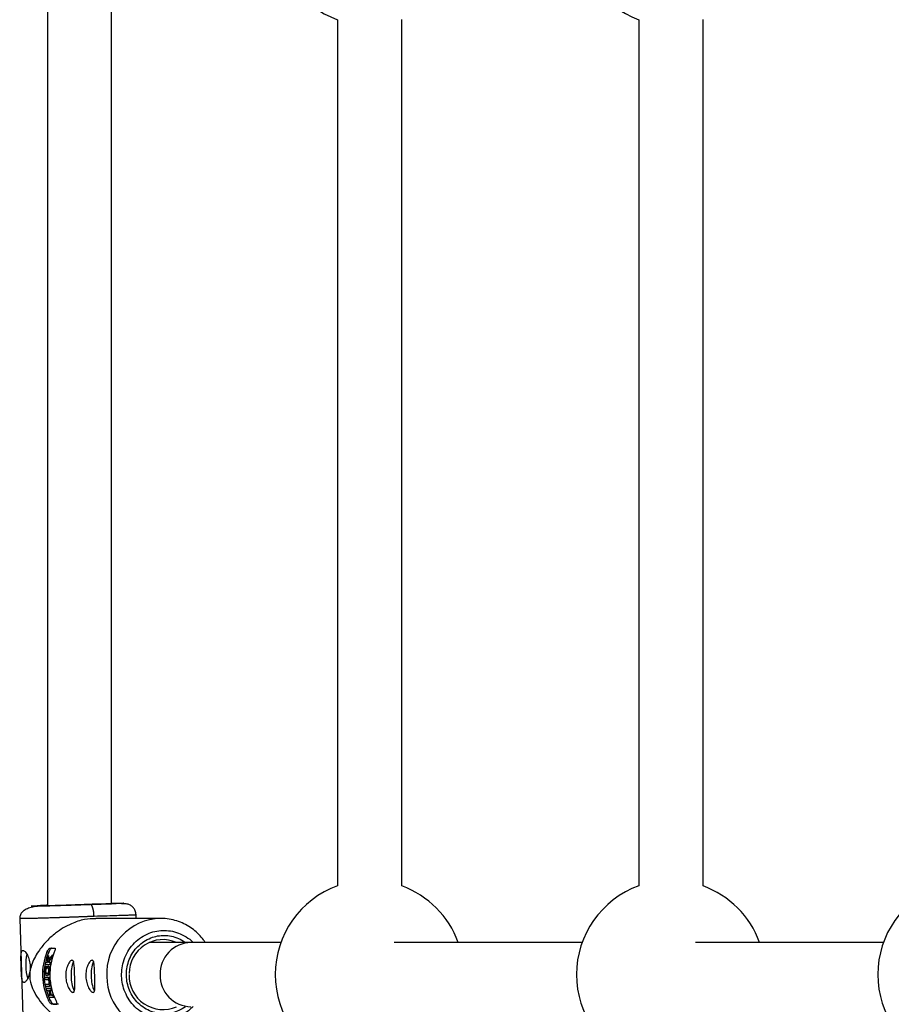
# Model space of a CAD drawing. Units: millimetres. Extents: x -1855 to 11802, y -8931 to 3226.
# Drawn here: x 5 to 222, y -3643 to -3398 of the extents above; entities that cross this region are included whole.
import ezdxf

# ---------------------------------------------------------------- set-up
doc = ezdxf.new("R2010")
doc.units = ezdxf.units.MM

msp = doc.modelspace()

# ---------------------------------------------------------------- linework, layer by layer
at = {"color": 7, "linetype": 'Continuous', "lineweight": 25}
for p, q in [((12.2, -3393.59), (12.2, -3618.69)), ((28.2, -3618.17), (28.2, -3393.14)), ((84.49, -3397.95), (84.49, -3613.72)), ((100.49, -3613.76), (100.49, -3397.91)), ((159.53, -3397.94), (159.53, -3613.72)), ((175.53, -3613.75), (175.53, -3397.92)), ((22.37, -3618.34), (22.88, -3618.34)), ((5.29, -3621.87), (6.18, -3650.7)), ((40.41, -3621.83), (24.22, -3621.83)), ((34.3, -3621.83), (34.27, -3620.97)), ((70.34, -3627.83), (37.55, -3627.83)), ((145.4, -3627.83), (98.58, -3627.83)), ((220.47, -3627.83), (173.64, -3627.83)), ((12.52, -3630.23), (12.09, -3630.24)), ((12.84, -3629.23), (14.09, -3629.23)), ((11.72, -3632.81), (11.92, -3632.8)), ((12.25, -3632.81), (11.72, -3632.81)), ((11.92, -3632.8), (12.25, -3632.8)), ((12.21, -3631.05), (12.42, -3631.05)), ((12.41, -3632.47), (12.61, -3632.47)), ((12.68, -3632.8), (12.49, -3632.81)), ((12.94, -3632.81), (12.49, -3632.81)), ((12.61, -3632.47), (12.68, -3632.8)), ((12.68, -3632.8), (13.1, -3632.8)), ((12.94, -3632.81), (13.1, -3632.8)), ((13.29, -3631.51), (13.44, -3631.51)), ((13.47, -3630.97), (13.62, -3630.97)), ((11.62, -3633.28), (12.85, -3633.28)), ((11.97, -3634.29), (11.65, -3634.3)), ((11.78, -3633.86), (11.77, -3633.86)), ((12.11, -3634.25), (11.92, -3634.26)), ((11.98, -3633.8), (12.17, -3633.79)), ((12.48, -3633.77), (12.28, -3633.78)), ((12.85, -3633.28), (13, -3633.28)), ((11.61, -3636.58), (11.41, -3636.59)), ((12.28, -3636.59), (11.41, -3636.59)), ((11.45, -3637.06), (12.32, -3637.06)), ((11.61, -3636.58), (12.47, -3636.58)), ((12.05, -3636.05), (12.25, -3636.04)), ((12.47, -3636.58), (12.28, -3636.59)), ((11.6, -3638.26), (11.79, -3638.25)), ((12.47, -3638.26), (11.6, -3638.26)), ((11.69, -3638.73), (12.56, -3638.73)), ((11.79, -3638.25), (12.5, -3638.25)), ((11.83, -3639.32), (12.02, -3639.31)), ((13.05, -3639.32), (11.83, -3639.32)), ((11.95, -3639.79), (12.47, -3639.79)), ((12.02, -3639.31), (13.2, -3639.31)), ((12.56, -3638.73), (12.75, -3638.72)), ((12.6, -3639.79), (13.18, -3639.79)), ((12.7, -3638.67), (12.89, -3638.66)), ((13.05, -3639.32), (13.2, -3639.32)), ((13.18, -3639.79), (13.33, -3639.79)), ((12.86, -3640.95), (12.34, -3640.95)), ((12.34, -3640.95), (12.55, -3640.95)), ((12.89, -3642.22), (12.46, -3642.24)), ((12.53, -3641.42), (13.76, -3641.42)), ((12.55, -3640.95), (12.86, -3640.95)), ((13.57, -3640.95), (12.99, -3640.95)), ((13.2, -3640.95), (12.99, -3640.95)), ((13.2, -3640.95), (13.71, -3640.95)), ((13.57, -3640.95), (13.71, -3640.95)), ((13.76, -3641.42), (13.9, -3641.42)), ((13.72, -3643.21), (13.28, -3643.22)), ((14.53, -3643.22), (13.28, -3643.22)), ((13.72, -3643.21), (14.54, -3643.21)), ((14.97, -3643.21), (14.53, -3643.22))]:
    msp.add_line(p, q, dxfattribs=at)
at = {"color": 8, "linetype": 'Continuous', "lineweight": 25, "flags": 128}
msp.add_lwpolyline([(28.74, -3618.13), (28.77, -3618.12), (28.96, -3618.1)], dxfattribs=at)
at = {"color": 7, "linetype": 'Continuous', "lineweight": 25}
for centre, radius, start, end in [((92.44, -3375.83), 23.5, 109.7724, 250.2276), ((167.5, -3375.83), 23.5, 109.8158, 250.1842), ((92.44, -3635.83), 23.5, 109.7724, 250.2276), ((92.44, -3635.83), 23.5, 19.9028, 69.9667), ((167.5, -3635.83), 23.5, 109.8158, 250.1842), ((167.5, -3635.83), 23.5, 19.9028, 70.0102), ((242.56, -3635.83), 23.5, 109.8593, 250.1407), ((40.98, -3635.55), 8.43, 66.2649, 180.1152), ((48.08, -3635.66), 7.83, 91.0508, 181.2531), ((25.48, -3635.83), 14.51, 157.3556, 206.2035), ((25.45, -3635.83), 14.09, 156.5807, 206.9784), ((27.29, -3635.83), 14.51, 157.3556, 206.2035), ((17.15, -3633.21), 10.36, 166.2778, 182.9615), ((24.62, -3630.15), 12.23, 184.2085, 189.4302), ((36.56, -3653.59), 31.94, 136.455, 138.5818), ((25.72, -3635.52), 7.64, 157.2133, 185.3947), ((30.72, -3635.52), 7.64, 157.2133, 185.3947), ((17.31, -3633.63), 10.51, 180.6326, 197.4745), ((26.15, -3635.83), 14.13, 171.7145, 173.5804), ((26.1, -3636.45), 8, 178.4715, 205.5087), ((31.11, -3636.45), 8, 178.4715, 205.5087), ((41.01, -3636.08), 8.46, 178.2814, 293.4892), ((48.08, -3636), 7.83, 178.7469, 268.9492), ((26.22, -3635.87), 13.98, 196.2597, 201.301)]:
    msp.add_arc(centre, radius, start, end, dxfattribs=at)
at = {"color": 8, "linetype": 'Continuous', "lineweight": 25}
for centre, radius, start, end in [((40.7, -3635.58), 13.75, 91.3221, 182.9352), ((40.67, -3636.13), 13.71, 180.6366, 267.8406)]:
    msp.add_arc(centre, radius, start, end, dxfattribs=at)
at = {"color": 7, "linetype": 'Continuous', "lineweight": 25}
for points, knots in [([(22.37, -3618.34), (22.92, -3618.33), (24.07, -3618.3), (25.65, -3618.25), (27.05, -3618.21), (28.11, -3618.17), (28.5, -3618.15), (28.67, -3618.15)], [0, 0, 0, 0, 0.197625, 0.4071, 0.625292, 0.848118, 1, 1, 1, 1]), ([(28.2, -3618.08), (28.4, -3618.08), (29.13, -3618.06), (30.01, -3618.05), (30.81, -3618.05), (31.22, -3618.05), (31.22, -3618.07), (30.77, -3618.1), (29.84, -3618.13), (28.49, -3618.18), (26.8, -3618.23), (24.91, -3618.29), (23.55, -3618.32), (22.88, -3618.34)], [0, 0, 0, 0, 0.0368746, 0.132792, 0.2232763, 0.3137606, 0.4096781, 0.5095935, 0.6116351, 0.7136773, 0.8135941, 0.9095135, 1, 1, 1, 1]), ([(10.48, -3618.77), (10.22, -3618.8), (9.36, -3618.88), (8.17, -3619.1), (6.91, -3619.5), (5.99, -3620.1), (5.39, -3620.87), (5.32, -3621.55), (5.29, -3621.87)], [0, 0, 0, 0, 0.0939, 0.306717, 0.504332, 0.686917, 0.853068, 1, 1, 1, 1]), ([(10.42, -3618.72), (10.77, -3618.72), (11.36, -3618.71), (12.94, -3618.67), (13.92, -3618.64), (16.14, -3618.57), (17.36, -3618.53), (19.87, -3618.44), (21.15, -3618.39), (22.37, -3618.34)], [0, 0, 0, 0, 0.25, 0.25, 0.5, 0.5, 0.75, 0.75, 1, 1, 1, 1]), ([(23.81, -3621.34), (23.81, -3621.28), (23.8, -3621.16), (23.79, -3620.98), (23.78, -3620.79), (23.76, -3620.61), (23.74, -3620.42), (23.72, -3620.23), (23.69, -3620.05), (23.66, -3619.87), (23.62, -3619.7), (23.58, -3619.53), (23.54, -3619.37), (23.49, -3619.18), (23.42, -3618.98), (23.34, -3618.78), (23.25, -3618.62), (23.15, -3618.49), (23.06, -3618.4), (22.97, -3618.35), (22.91, -3618.34), (22.88, -3618.34)], [0, 0, 0, 0, 0.037987, 0.076853, 0.116555, 0.157041, 0.19825, 0.240113, 0.282553, 0.325486, 0.368822, 0.412466, 0.456316, 0.50027, 0.573803, 0.647401, 0.72057, 0.792831, 0.863742, 0.932909, 1, 1, 1, 1]), ([(34.27, -3620.97), (34.23, -3620.62), (34.14, -3619.95), (33.64, -3619.16), (33.1, -3618.66), (32.43, -3618.3), (32.01, -3618.26), (31, -3618.16), (29.91, -3618.15), (29.02, -3618.16), (28.91, -3618.16)], [0, 0, 0, 0, 0.093315, 0.177607, 0.250559, 0.315893, 0.460513, 0.67337, 0.957709, 1, 1, 1, 1]), ([(23.81, -3621.34), (23.69, -3621.34), (23.45, -3621.35), (23.09, -3621.37), (22.74, -3621.38), (22.39, -3621.39), (22.04, -3621.41), (21.69, -3621.42), (21.35, -3621.43), (21.01, -3621.45), (20.67, -3621.46), (20.34, -3621.47), (20.01, -3621.48), (19.69, -3621.5), (19.37, -3621.51), (19.05, -3621.52), (18.75, -3621.53), (18.44, -3621.54), (18.14, -3621.55), (17.85, -3621.56), (17.56, -3621.57), (17.28, -3621.58), (17, -3621.59), (16.73, -3621.6), (16.46, -3621.61), (16.2, -3621.62), (15.95, -3621.63), (15.7, -3621.63), (15.45, -3621.64), (15.21, -3621.65), (14.98, -3621.66), (14.75, -3621.67), (14.53, -3621.67), (14.32, -3621.68), (14.11, -3621.69), (13.9, -3621.69), (13.7, -3621.7), (13.51, -3621.71), (13.32, -3621.71), (13.14, -3621.72), (12.96, -3621.72), (12.61, -3621.73), (12.1, -3621.75), (11.44, -3621.77), (10.81, -3621.79), (10.21, -3621.8), (9.64, -3621.82), (9.1, -3621.83), (8.6, -3621.84), (8.13, -3621.85), (7.7, -3621.86), (7.3, -3621.87), (6.94, -3621.88), (6.61, -3621.88), (6.33, -3621.89), (6.07, -3621.89), (5.93, -3621.89), (5.86, -3621.89)], [0, 0, 0, 0, 0.0163924, 0.0325852, 0.0485784, 0.0643721, 0.0799661, 0.0953607, 0.1105556, 0.125551, 0.1403468, 0.154943, 0.1693396, 0.1835367, 0.1975342, 0.2113322, 0.2249305, 0.2383293, 0.2515285, 0.2645281, 0.2773282, 0.2899286, 0.3023295, 0.3145309, 0.3265326, 0.3383348, 0.3499374, 0.3613404, 0.3725438, 0.3835476, 0.3943519, 0.4049566, 0.4153617, 0.4255673, 0.4355732, 0.4453796, 0.4549864, 0.4643936, 0.4736012, 0.4826093, 0.4914178, 0.5000267, 0.5350622, 0.5698544, 0.6044031, 0.6387083, 0.6727702, 0.7065886, 0.7401635, 0.7734951, 0.8065832, 0.8394279, 0.8720292, 0.904387, 0.9365014, 0.9683724, 1, 1, 1, 1]), ([(24.22, -3621.91), (23.3, -3621.93), (21.27, -3622), (18.48, -3622.97), (16.1, -3624.2), (14, -3625.63), (11.97, -3627.46), (9.93, -3629.93), (8.57, -3632.33), (7.88, -3634.6), (7.73, -3636.26), (8, -3638.07), (8.75, -3639.98), (9.98, -3642.03), (11.72, -3644.14), (13.98, -3646.19), (16.43, -3647.75), (18.71, -3648.79), (20.63, -3649.4), (22.51, -3649.78), (23.69, -3649.8), (24.23, -3649.81)], [0, 0, 0, 0, 0.0576683, 0.1261097, 0.1728777, 0.2209896, 0.2849127, 0.3506396, 0.4384899, 0.4776934, 0.5088935, 0.5383348, 0.5871418, 0.6450967, 0.7041962, 0.7737103, 0.8458443, 0.8857994, 0.9267409, 0.9667584, 1, 1, 1, 1]), ([(51.51, -3627.83), (51.36, -3627.61), (50.9, -3626.89), (49.92, -3625.8), (48.57, -3624.59), (47.03, -3623.56), (45.32, -3622.73), (43.48, -3622.16), (41.81, -3621.85), (40.77, -3621.86), (40.38, -3621.87)], [0, 0, 0, 0, 0.060058, 0.192851, 0.329707, 0.470137, 0.613868, 0.760804, 0.911004, 1, 1, 1, 1]), ([(6.35, -3637.8), (6.34, -3637.8), (6.3, -3637.8), (6.25, -3637.78), (6.2, -3637.76), (6.15, -3637.72), (6.11, -3637.68), (6.07, -3637.63), (6.03, -3637.56), (5.96, -3637.42), (5.87, -3637.14), (5.79, -3636.64), (5.74, -3636.03), (5.71, -3635.33), (5.68, -3634.57), (5.66, -3633.79), (5.63, -3633), (5.61, -3632.24), (5.6, -3631.55), (5.62, -3630.95), (5.67, -3630.45), (5.74, -3630.15), (5.83, -3629.97), (5.91, -3629.87), (6, -3629.81), (6.07, -3629.81), (6.11, -3629.8)], [0, 0, 0, 0, 0.015729, 0.031358, 0.046923, 0.062463, 0.078016, 0.09362, 0.109313, 0.125133, 0.187506, 0.250017, 0.312686, 0.374945, 0.437571, 0.499871, 0.562165, 0.62483, 0.687144, 0.749877, 0.812433, 0.874859, 0.906373, 0.937532, 0.968639, 1, 1, 1, 1]), ([(6.11, -3629.8), (6.18, -3629.8), (6.26, -3629.83), (6.43, -3629.93), (6.53, -3630.01), (6.72, -3630.21), (6.81, -3630.33), (7.01, -3630.62), (7.1, -3630.78), (7.29, -3631.15), (7.37, -3631.35), (7.54, -3631.78), (7.61, -3632.01), (7.73, -3632.49), (7.78, -3632.74), (7.85, -3633.26), (7.87, -3633.52), (7.89, -3634.04), (7.88, -3634.31), (7.84, -3634.82), (7.81, -3635.07), (7.72, -3635.56), (7.66, -3635.79), (7.53, -3636.23), (7.45, -3636.43), (7.29, -3636.8), (7.21, -3636.97), (7.03, -3637.26), (6.94, -3637.39), (6.76, -3637.59), (6.67, -3637.67), (6.51, -3637.77), (6.43, -3637.8), (6.35, -3637.8)], [0, 0, 0, 0, 0.0625, 0.0625, 0.125, 0.125, 0.1875, 0.1875, 0.25, 0.25, 0.3125, 0.3125, 0.375, 0.375, 0.4375, 0.4375, 0.5, 0.5, 0.5625, 0.5625, 0.625, 0.625, 0.6875, 0.6875, 0.75, 0.75, 0.8125, 0.8125, 0.875, 0.875, 0.9375, 0.9375, 1, 1, 1, 1]), ([(12.09, -3630.24), (12.14, -3630.12), (12.2, -3629.99), (12.34, -3629.75), (12.41, -3629.64), (12.55, -3629.45), (12.62, -3629.37), (12.75, -3629.26), (12.8, -3629.23), (12.84, -3629.23)], [0, 0, 0, 0, 0.25, 0.25, 0.5, 0.5, 0.75, 0.75, 1, 1, 1, 1]), ([(13.29, -3629.21), (13.25, -3629.21), (13.19, -3629.24), (13.06, -3629.36), (12.99, -3629.44), (12.85, -3629.63), (12.77, -3629.74), (12.64, -3629.98), (12.57, -3630.1), (12.52, -3630.23)], [0, 0, 0, 0, 0.25, 0.25, 0.5, 0.5, 0.75, 0.75, 1, 1, 1, 1]), ([(14.09, -3629.23), (14.13, -3629.23), (14.15, -3629.26), (14.17, -3629.37), (14.16, -3629.45), (14.11, -3629.64), (14.08, -3629.75), (14, -3629.99), (13.95, -3630.12), (13.9, -3630.24)], [0, 0, 0, 0, 0.25, 0.25, 0.5, 0.5, 0.75, 0.75, 1, 1, 1, 1]), ([(12.03, -3631.62), (12.04, -3631.71), (12.07, -3631.9), (12.12, -3632.2), (12.18, -3632.5), (12.23, -3632.7), (12.25, -3632.81)], [0, 0, 0, 0, 0.239114, 0.485484, 0.739112, 1, 1, 1, 1]), ([(12.35, -3632.16), (12.34, -3632.06), (12.31, -3631.88), (12.27, -3631.59), (12.24, -3631.32), (12.22, -3631.14), (12.21, -3631.05)], [0, 0, 0, 0, 0.259298, 0.512395, 0.759295, 1, 1, 1, 1]), ([(13.47, -3630.97), (13.38, -3631.07), (13.19, -3631.26), (12.91, -3631.55), (12.63, -3631.85), (12.45, -3632.06), (12.35, -3632.16)], [0, 0, 0, 0, 0.239643, 0.486189, 0.73964, 1, 1, 1, 1]), ([(12.41, -3632.47), (12.51, -3632.36), (12.7, -3632.15), (12.99, -3631.83), (13.19, -3631.62), (13.29, -3631.51)], [0, 0, 0, 0, 0.343738, 0.677071, 1, 1, 1, 1]), ([(16.76, -3636.29), (16.75, -3636.02), (16.76, -3635.76), (16.8, -3635.24), (16.83, -3634.99), (16.93, -3634.5), (16.98, -3634.27), (17.12, -3633.84), (17.2, -3633.63), (17.36, -3633.26), (17.45, -3633.1), (17.63, -3632.8), (17.72, -3632.68), (17.9, -3632.48), (17.99, -3632.4), (18.16, -3632.29), (18.24, -3632.27), (18.38, -3632.27), (18.45, -3632.29), (18.57, -3632.4), (18.62, -3632.47), (18.71, -3632.68), (18.74, -3632.8), (18.8, -3633.09), (18.83, -3633.26), (18.87, -3633.63), (18.89, -3633.83), (18.91, -3634.27), (18.92, -3634.5), (18.94, -3634.99), (18.95, -3635.24), (18.97, -3635.75), (18.98, -3636.02), (18.99, -3636.55), (19, -3636.81), (19.02, -3637.32), (19.02, -3637.58), (19.03, -3638.06), (19.04, -3638.29), (19.04, -3638.72), (19.03, -3638.92), (19.02, -3639.28), (19, -3639.45), (18.96, -3639.74), (18.93, -3639.86), (18.85, -3640.06), (18.81, -3640.14), (18.7, -3640.24), (18.63, -3640.26), (18.49, -3640.26), (18.4, -3640.24), (18.23, -3640.14), (18.14, -3640.06), (17.94, -3639.86), (17.84, -3639.74), (17.65, -3639.45), (17.55, -3639.29), (17.36, -3638.92), (17.27, -3638.72), (17.11, -3638.29), (17.04, -3638.06), (16.92, -3637.58), (16.87, -3637.33), (16.79, -3636.82), (16.77, -3636.55), (16.76, -3636.29)], [0, 0, 0, 0, 0.03125, 0.03125, 0.0625, 0.0625, 0.09375, 0.09375, 0.125, 0.125, 0.15625, 0.15625, 0.1875, 0.1875, 0.21875, 0.21875, 0.25, 0.25, 0.28125, 0.28125, 0.3125, 0.3125, 0.34375, 0.34375, 0.375, 0.375, 0.40625, 0.40625, 0.4375, 0.4375, 0.46875, 0.46875, 0.5, 0.5, 0.53125, 0.53125, 0.5625, 0.5625, 0.59375, 0.59375, 0.625, 0.625, 0.65625, 0.65625, 0.6875, 0.6875, 0.71875, 0.71875, 0.75, 0.75, 0.78125, 0.78125, 0.8125, 0.8125, 0.84375, 0.84375, 0.875, 0.875, 0.90625, 0.90625, 0.9375, 0.9375, 0.96875, 0.96875, 1, 1, 1, 1]), ([(21.77, -3636.29), (21.76, -3636.02), (21.76, -3635.76), (21.8, -3635.24), (21.84, -3634.99), (21.93, -3634.5), (21.99, -3634.27), (22.12, -3633.84), (22.2, -3633.63), (22.36, -3633.26), (22.45, -3633.1), (22.63, -3632.8), (22.72, -3632.68), (22.9, -3632.48), (22.99, -3632.4), (23.16, -3632.29), (23.24, -3632.27), (23.39, -3632.27), (23.45, -3632.29), (23.57, -3632.4), (23.62, -3632.47), (23.71, -3632.68), (23.75, -3632.8), (23.81, -3633.09), (23.83, -3633.26), (23.87, -3633.63), (23.89, -3633.83), (23.92, -3634.27), (23.93, -3634.5), (23.95, -3634.99), (23.96, -3635.24), (23.97, -3635.75), (23.98, -3636.02), (24, -3636.55), (24.01, -3636.81), (24.02, -3637.32), (24.03, -3637.58), (24.04, -3638.06), (24.04, -3638.29), (24.04, -3638.72), (24.04, -3638.92), (24.02, -3639.28), (24.01, -3639.45), (23.96, -3639.74), (23.93, -3639.86), (23.86, -3640.06), (23.81, -3640.14), (23.7, -3640.24), (23.64, -3640.26), (23.49, -3640.26), (23.41, -3640.24), (23.23, -3640.14), (23.14, -3640.06), (22.95, -3639.86), (22.85, -3639.74), (22.65, -3639.45), (22.55, -3639.29), (22.36, -3638.92), (22.28, -3638.72), (22.11, -3638.29), (22.04, -3638.06), (21.92, -3637.58), (21.87, -3637.33), (21.8, -3636.82), (21.77, -3636.55), (21.77, -3636.29)], [0, 0, 0, 0, 0.03125, 0.03125, 0.0625, 0.0625, 0.09375, 0.09375, 0.125, 0.125, 0.15625, 0.15625, 0.1875, 0.1875, 0.21875, 0.21875, 0.25, 0.25, 0.28125, 0.28125, 0.3125, 0.3125, 0.34375, 0.34375, 0.375, 0.375, 0.40625, 0.40625, 0.4375, 0.4375, 0.46875, 0.46875, 0.5, 0.5, 0.53125, 0.53125, 0.5625, 0.5625, 0.59375, 0.59375, 0.625, 0.625, 0.65625, 0.65625, 0.6875, 0.6875, 0.71875, 0.71875, 0.75, 0.75, 0.78125, 0.78125, 0.8125, 0.8125, 0.84375, 0.84375, 0.875, 0.875, 0.90625, 0.90625, 0.9375, 0.9375, 0.96875, 0.96875, 1, 1, 1, 1]), ([(12.28, -3633.78), (12.31, -3633.78), (12.37, -3633.79), (12.45, -3633.82), (12.52, -3633.87), (12.59, -3633.99), (12.63, -3634.16), (12.66, -3634.33), (12.67, -3634.51), (12.67, -3634.7), (12.66, -3634.88), (12.65, -3635.06), (12.62, -3635.25), (12.58, -3635.43), (12.53, -3635.6), (12.46, -3635.77), (12.39, -3635.9), (12.29, -3635.99), (12.18, -3636.04), (12.04, -3636.05), (11.9, -3636.04), (11.78, -3635.99), (11.68, -3635.91), (11.58, -3635.78), (11.5, -3635.6), (11.45, -3635.42), (11.42, -3635.19), (11.41, -3634.91), (11.44, -3634.63), (11.49, -3634.4), (11.54, -3634.24), (11.59, -3634.12), (11.65, -3634.01), (11.7, -3633.94), (11.75, -3633.87), (11.81, -3633.83), (11.89, -3633.8), (11.94, -3633.8), (11.98, -3633.8)], [0, 0, 0, 0, 0.034217, 0.062563, 0.085494, 0.124931, 0.152763, 0.174932, 0.196263, 0.215046, 0.232903, 0.250252, 0.269215, 0.290019, 0.313848, 0.341769, 0.375455, 0.404329, 0.445289, 0.500419, 0.552894, 0.594475, 0.625219, 0.667458, 0.700891, 0.727936, 0.75032, 0.780205, 0.812871, 0.831736, 0.852108, 0.875418, 0.887278, 0.906679, 0.923268, 0.937937, 0.965678, 1, 1, 1, 1]), ([(11.92, -3634.26), (11.9, -3634.26), (11.85, -3634.26), (11.78, -3634.28), (11.72, -3634.33), (11.66, -3634.41), (11.62, -3634.49), (11.58, -3634.6), (11.56, -3634.76), (11.55, -3634.92), (11.56, -3635.07), (11.58, -3635.2), (11.62, -3635.31), (11.68, -3635.42), (11.77, -3635.5), (11.89, -3635.55), (12.03, -3635.56), (12.17, -3635.55), (12.29, -3635.5), (12.37, -3635.41), (12.43, -3635.31), (12.48, -3635.19), (12.51, -3635.05), (12.53, -3634.88), (12.53, -3634.69), (12.51, -3634.5), (12.47, -3634.38), (12.41, -3634.31), (12.36, -3634.27), (12.29, -3634.26), (12.25, -3634.26), (12.22, -3634.26)], [0, 0, 0, 0, 0.035001, 0.062816, 0.103539, 0.125529, 0.142233, 0.163563, 0.188287, 0.210053, 0.230637, 0.251186, 0.278932, 0.313472, 0.358639, 0.421223, 0.500621, 0.575719, 0.63217, 0.672385, 0.703352, 0.728646, 0.750079, 0.775781, 0.80054, 0.829654, 0.874831, 0.897314, 0.926178, 0.962147, 1, 1, 1, 1]), ([(12.11, -3634.25), (12.07, -3634.25), (11.99, -3634.25), (11.88, -3634.36), (11.8, -3634.52), (11.77, -3634.65), (11.75, -3634.76), (11.75, -3634.87), (11.75, -3634.98), (11.75, -3635.08), (11.77, -3635.19), (11.84, -3635.39), (11.97, -3635.52), (12.08, -3635.53), (12.14, -3635.53)], [0, 0, 0, 0, 0.137552, 0.274988, 0.343655, 0.377583, 0.413032, 0.447942, 0.482538, 0.516917, 0.551967, 0.614002, 0.827255, 1, 1, 1, 1]), ([(12.48, -3633.77), (12.52, -3633.78), (12.58, -3633.78), (12.66, -3633.82), (12.74, -3633.89), (12.81, -3634.06), (12.86, -3634.32), (12.87, -3634.59), (12.86, -3634.87), (12.83, -3635.16), (12.77, -3635.48), (12.66, -3635.76), (12.49, -3636.03), (12.34, -3636.01), (12.25, -3636)], [0, 0, 0, 0, 0.087269, 0.130902, 0.190067, 0.286385, 0.360948, 0.414215, 0.467418, 0.527028, 0.593794, 0.680718, 0.800226, 1, 1, 1, 1]), ([(12.28, -3636.59), (12.3, -3636.59), (12.34, -3636.59), (12.4, -3636.61), (12.44, -3636.64), (12.47, -3636.68), (12.5, -3636.72), (12.53, -3636.77), (12.57, -3636.86), (12.62, -3636.99), (12.67, -3637.2), (12.71, -3637.42), (12.74, -3637.64), (12.77, -3637.89), (12.79, -3638.11), (12.79, -3638.34), (12.77, -3638.51), (12.73, -3638.63), (12.68, -3638.7), (12.63, -3638.72), (12.58, -3638.73), (12.56, -3638.73)], [0, 0, 0, 0, 0.06041, 0.107016, 0.144056, 0.174948, 0.202098, 0.227004, 0.250544, 0.319892, 0.37569, 0.436154, 0.501078, 0.548445, 0.626266, 0.680192, 0.751441, 0.821699, 0.875892, 0.932091, 1, 1, 1, 1]), ([(12.47, -3638.26), (12.5, -3638.26), (12.55, -3638.25), (12.61, -3638.17), (12.63, -3638.05), (12.63, -3637.94), (12.63, -3637.84), (12.62, -3637.75), (12.6, -3637.6), (12.57, -3637.38), (12.5, -3637.2), (12.44, -3637.1), (12.38, -3637.07), (12.34, -3637.07), (12.32, -3637.06)], [0, 0, 0, 0, 0.141156, 0.249687, 0.32392, 0.379059, 0.425365, 0.46577, 0.50053, 0.611143, 0.749562, 0.811913, 0.89267, 1, 1, 1, 1]), ([(12.47, -3636.58), (12.52, -3636.58), (12.56, -3636.59), (12.66, -3636.66), (12.7, -3636.72), (12.77, -3636.86), (12.79, -3636.92), (12.82, -3637.04), (12.84, -3637.11), (12.87, -3637.26), (12.89, -3637.34), (12.91, -3637.5), (12.92, -3637.57), (12.96, -3637.81), (12.97, -3637.97), (12.98, -3638.2), (12.98, -3638.26), (12.98, -3638.39), (12.97, -3638.44), (12.94, -3638.58), (12.92, -3638.65), (12.84, -3638.72), (12.8, -3638.72), (12.75, -3638.72)], [0, 0, 0, 0, 0.125, 0.125, 0.25, 0.25, 0.3125, 0.3125, 0.375, 0.375, 0.4375, 0.4375, 0.5, 0.5, 0.625, 0.625, 0.6875, 0.6875, 0.75, 0.75, 0.875, 0.875, 1, 1, 1, 1]), ([(13.28, -3643.22), (13.24, -3643.22), (13.18, -3643.19), (13.05, -3643.08), (12.97, -3643.01), (12.82, -3642.82), (12.74, -3642.72), (12.59, -3642.48), (12.52, -3642.36), (12.46, -3642.24)], [0, 0, 0, 0, 0.25, 0.25, 0.5, 0.5, 0.75, 0.75, 1, 1, 1, 1]), ([(12.89, -3642.22), (12.95, -3642.35), (13.02, -3642.47), (13.18, -3642.7), (13.25, -3642.8), (13.41, -3642.99), (13.49, -3643.07), (13.62, -3643.18), (13.68, -3643.21), (13.72, -3643.21)], [0, 0, 0, 0, 0.25, 0.25, 0.5, 0.5, 0.75, 0.75, 1, 1, 1, 1]), ([(14.27, -3642.24), (14.33, -3642.36), (14.39, -3642.48), (14.48, -3642.72), (14.52, -3642.82), (14.58, -3643.01), (14.59, -3643.08), (14.59, -3643.19), (14.57, -3643.22), (14.53, -3643.22)], [0, 0, 0, 0, 0.25, 0.25, 0.5, 0.5, 0.75, 0.75, 1, 1, 1, 1])]:
    msp.add_open_spline(points, degree=3, knots=knots, dxfattribs=at)
at = {"color": 8, "linetype": 'Continuous', "lineweight": 25}
for points, knots in [([(28.96, -3618.1), (28.79, -3618.1), (28.6, -3618.1), (28.24, -3618.1), (28.2, -3618.1)], [0, 0, 0, 0, 0.894906, 1, 1, 1, 1]), ([(28.67, -3618.15), (28.75, -3618.14), (29.11, -3618.13), (29.33, -3618.11), (29.37, -3618.1), (29.09, -3618.1), (28.96, -3618.1)], [0, 0, 0, 0, 0.1018974, 0.4152868, 0.7161535, 1, 1, 1, 1]), ([(22.88, -3618.34), (22.2, -3618.37), (20.79, -3618.43), (18.55, -3618.51), (16.27, -3618.59), (14.09, -3618.66), (12.14, -3618.72), (10.54, -3618.76), (9.35, -3618.79), (8.56, -3618.8), (8.16, -3618.79), (8.15, -3618.76), (8.6, -3618.72), (9.54, -3618.66), (10.75, -3618.6), (11.77, -3618.55), (12.2, -3618.53)], [0, 0, 0, 0, 0.067477, 0.139006, 0.213515, 0.289609, 0.365703, 0.440212, 0.511739, 0.579214, 0.64669, 0.718217, 0.792725, 0.868819, 0.944913, 1, 1, 1, 1]), ([(12.2, -3618.56), (11.86, -3618.58), (11.12, -3618.61), (10.41, -3618.66), (10.02, -3618.7), (10.01, -3618.72), (10.29, -3618.72), (10.42, -3618.72)], [0, 0, 0, 0, 0.183073, 0.397706, 0.607873, 0.809643, 1, 1, 1, 1]), ([(5.86, -3621.89), (5.63, -3621.89), (5.29, -3621.89), (5.34, -3621.87), (5.36, -3621.86)], [0, 0, 0, 0, 0.668681, 1, 1, 1, 1]), ([(34.21, -3620.97), (34.22, -3620.97), (34.26, -3620.98), (33.84, -3621), (33.32, -3621.03), (32.93, -3621.05), (32.31, -3621.07), (31.25, -3621.11), (29.47, -3621.17), (26.99, -3621.25), (24.92, -3621.31), (23.81, -3621.34)], [0, 0, 0, 0, 0.07784, 0.2322, 0.284657, 0.337578, 0.390964, 0.506854, 0.647014, 0.811409, 1, 1, 1, 1]), ([(30.68, -3636.19), (30.69, -3635.52), (30.72, -3634.13), (31.24, -3632.06), (32.16, -3630.06), (33.48, -3628.26), (35.12, -3626.77), (36.98, -3625.69), (38.93, -3625.03), (40.9, -3624.78), (42.87, -3624.9), (44.87, -3625.42), (46.76, -3626.4), (48, -3627.24), (48.48, -3627.82), (48.49, -3627.83)], [0, 0, 0, 0, 0.0775759, 0.1597986, 0.2454397, 0.3328981, 0.4203566, 0.5059976, 0.5882203, 0.6657962, 0.7433722, 0.8255949, 0.9112359, 0.9986944, 1, 1, 1, 1]), ([(31.88, -3636.15), (31.89, -3635.55), (31.91, -3634.33), (32.38, -3632.49), (33.19, -3630.71), (34.36, -3629.11), (35.81, -3627.8), (37.46, -3626.84), (39.19, -3626.25), (40.93, -3626.03), (42.69, -3626.13), (44.44, -3626.62), (45.76, -3627.2), (46.39, -3627.72), (46.53, -3627.83)], [0, 0, 0, 0, 0.082956, 0.17088, 0.26246, 0.355984, 0.449507, 0.541088, 0.629012, 0.711968, 0.794924, 0.882848, 0.974428, 1, 1, 1, 1]), ([(48.52, -3643.75), (48.12, -3644.13), (47.21, -3645.02), (45.49, -3645.97), (43.55, -3646.64), (41.58, -3646.89), (39.61, -3646.77), (37.62, -3646.24), (35.7, -3645.29), (33.96, -3643.92), (32.53, -3642.2), (31.5, -3640.27), (30.85, -3638.24), (30.73, -3636.86), (30.68, -3636.19)], [0, 0, 0, 0, 0.066036, 0.153813, 0.238087, 0.317597, 0.397108, 0.481382, 0.569159, 0.658799, 0.748439, 0.836216, 0.920489, 1, 1, 1, 1]), ([(46.6, -3643.83), (46.07, -3644.17), (45.02, -3644.85), (43.28, -3645.41), (41.55, -3645.64), (39.79, -3645.53), (38.03, -3645.06), (36.32, -3644.22), (34.79, -3643), (33.52, -3641.48), (32.6, -3639.76), (32.02, -3637.96), (31.92, -3636.74), (31.88, -3636.15)], [0, 0, 0, 0, 0.092862, 0.183205, 0.268444, 0.353682, 0.444025, 0.538125, 0.634222, 0.730318, 0.824418, 0.914762, 1, 1, 1, 1])]:
    msp.add_open_spline(points, degree=3, knots=knots, dxfattribs=at)
at = {"color": 7, "linetype": 'Continuous', "lineweight": 25}
for points in [[(11.72, -3632.81), (11.68, -3632.96), (11.65, -3633.12), (11.62, -3633.28)], [(12.21, -3631.05), (12.15, -3631.24), (12.09, -3631.43), (12.03, -3631.62)], [(12.49, -3632.81), (12.46, -3632.69), (12.43, -3632.58), (12.41, -3632.47)], [(12.85, -3633.28), (12.88, -3633.12), (12.91, -3632.96), (12.94, -3632.81)], [(13.29, -3631.51), (13.34, -3631.33), (13.41, -3631.15), (13.47, -3630.97)], [(11.92, -3634.26), (11.94, -3634.1), (11.96, -3633.95), (11.98, -3633.8)], [(12.28, -3633.78), (12.26, -3633.94), (12.24, -3634.1), (12.22, -3634.26)], [(11.41, -3636.59), (11.42, -3636.75), (11.43, -3636.91), (11.45, -3637.06)], [(11.6, -3638.26), (11.63, -3638.41), (11.66, -3638.57), (11.69, -3638.73)], [(11.83, -3639.32), (11.86, -3639.48), (11.91, -3639.63), (11.95, -3639.79)], [(12.47, -3639.79), (12.58, -3640.18), (12.71, -3640.57), (12.86, -3640.95)], [(12.99, -3640.95), (12.85, -3640.57), (12.72, -3640.18), (12.6, -3639.79)], [(13.18, -3639.79), (13.13, -3639.63), (13.09, -3639.48), (13.05, -3639.32)], [(12.34, -3640.95), (12.4, -3641.11), (12.47, -3641.27), (12.53, -3641.42)], [(13.76, -3641.42), (13.69, -3641.27), (13.63, -3641.11), (13.57, -3640.95)]]:
    msp.add_open_spline(points, degree=3, dxfattribs=at)

doc.saveas('drawing.dxf')
